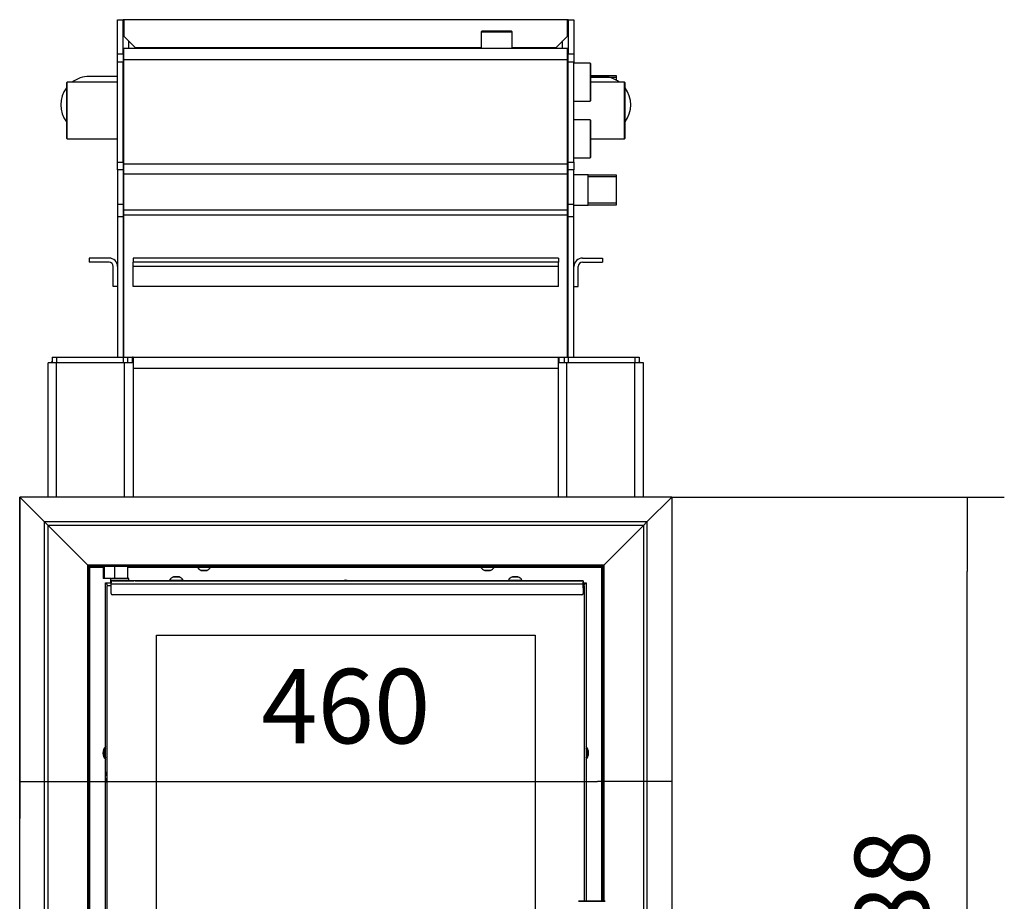
# Model space of a CAD drawing. Units: millimetres. Extents: x 0 to 846, y 594 to 1188.
# Drawn here: x 498 to 568, y 1027 to 1089 of the extents above; entities that cross this region are included whole.
import ezdxf

# ---------------------------------------------------------------- set-up
doc = ezdxf.new("R2010")
doc.units = ezdxf.units.MM
for name, color, linetype in [('Default', 7, 'Continuous'), ('DVERNI_PROFIL_33', 7, 'Continuous'), ('H01-123-1', 7, 'Continuous'), ('H01-126-0', 7, 'Continuous'), ('H01-267-1', 7, 'Continuous'), ('H01-268-1', 7, 'Continuous'), ('H01-269-1', 7, 'Continuous'), ('H02-109-2', 7, 'Continuous'), ('H02-110-4', 7, 'Continuous'), ('H02-119-1', 7, 'Continuous'), ('H02-123-3', 7, 'Continuous'), ('H02-170-0', 7, 'Continuous'), ('H02-173-1', 7, 'Continuous'), ('H06-053-0', 7, 'Continuous'), ('H06-074-1', 7, 'Continuous'), ('H06-076L-1', 7, 'Continuous'), ('H06-077L-1', 7, 'Continuous'), ('H06-082_DIL1', 7, 'Continuous'), ('H06-082_DIL2', 7, 'Continuous'), ('H06-106-0', 7, 'Continuous'), ('H07-076-0', 7, 'Continuous'), ('H08-070-0', 7, 'Continuous'), ('H20-029-0', 7, 'Continuous'), ('HZ-334R-0', 7, 'Continuous'), ('HZ-335-0', 7, 'Continuous'), ('HZ-336-0', 7, 'Continuous'), ('HZ-406-0', 7, 'Continuous'), ('SCREW_DIN_7991_M', 7, 'Continuous'), ('SCREW_ISO_7380_M', 7, 'Continuous')]:
    doc.layers.add(name, color=color, linetype=linetype)
doc.styles.add('SEACAD_Arial', font='ARIALN.TTF', dxfattribs={"width": 0.83})
doc.dimstyles.new('ISO', dxfattribs={"dimtxt": 5.25, "dimasz": 5.25, "dimexe": 2.625, "dimexo": 0, "dimgap": 2.625, "dimtad": 1, "dimlfac": 10, "dimtxsty": 'SEACAD_Arial', "dimblk1": '_SE_FILLED', "dimblk2": '_SE_FILLED', "dimsah": 1, "dimcen": 2.625, "dimadec": 0, "dimazin": 0, "dimtfac": 1, "dimtmove": 0, "dimatfit": 3, "dimfxl": 0, "dimtolj": 1, "dimarcsym": 0})

# ---------------------------------------------------------------- blocks, each defined once
blk = doc.blocks.new('SE13')
at = {"layer": 'DVERNI_PROFIL_33', "color": 7, "linetype": 'Continuous'}
for p, q in [((504.271, 1049.244), (504.271, 1049.244)), ((504.271, 1049.244), (504.271, 1049.244)), ((504.271, 1049.244), (504.621, 1049.244)), ((504.271, 1049.244), (504.671, 1049.244)), ((504.271, 1049.244), (504.271, 1049.244)), ((504.471, 1049.044), (504.271, 1049.244)), ((537.971, 1049.244), (538.171, 1049.244)), ((537.971, 1049.244), (538.171, 1049.244)), ((538.171, 1049.244), (538.171, 1049.244))]:
    blk.add_line(p, q, dxfattribs=at)
blk.add_ellipse((537.871, 1048.944), major_axis=(0.3, 0.3), ratio=0.00001, start_param=5.052264, end_param=6.283178, dxfattribs=at)
at = {"layer": 'H01-123-1', "color": 7, "linetype": 'Continuous'}
for p, q in [((504.521, 1072.144), (503.121, 1072.144)), ((503.121, 1072.144), (503.121, 1071.844)), ((504.521, 1071.844), (503.121, 1071.844)), ((536.221, 1072.144), (506.221, 1072.144)), ((506.221, 1072.144), (506.221, 1071.844)), ((506.221, 1071.544), (506.221, 1071.844)), ((536.221, 1071.844), (506.221, 1071.844)), ((536.221, 1072.144), (536.221, 1071.844)), ((536.221, 1071.544), (536.221, 1071.844)), ((537.921, 1072.144), (539.321, 1072.144)), ((537.921, 1071.844), (539.321, 1071.844)), ((539.321, 1072.144), (539.321, 1071.844)), ((504.821, 1070.144), (504.821, 1071.544)), ((506.221, 1070.144), (506.221, 1071.544)), ((536.221, 1071.544), (506.221, 1071.544)), ((536.221, 1070.144), (536.221, 1071.544)), ((537.621, 1070.144), (537.621, 1071.544)), ((505.121, 1070.144), (504.821, 1070.144)), ((536.221, 1070.144), (506.221, 1070.144)), ((537.321, 1070.144), (537.621, 1070.144))]:
    blk.add_line(p, q, dxfattribs=at)
for centre, radius, start, end in [((504.521, 1071.544), 0.6, 0, 90), ((504.521, 1071.544), 0.3, 0, 90), ((537.921, 1071.544), 0.6, 90, 180), ((537.921, 1071.544), 0.3, 90, 180)]:
    blk.add_arc(centre, radius, start, end, dxfattribs=at)
at = {"layer": 'H01-126-0', "color": 7, "linetype": 'Continuous'}
for p, q in [((508.021, 1086.994), (508.021, 1086.944)), ((513.121, 1086.944), (513.121, 1086.994)), ((515.121, 1086.994), (515.121, 1086.944)), ((520.221, 1086.944), (520.221, 1086.994)), ((522.221, 1086.994), (522.221, 1086.944)), ((527.321, 1086.944), (527.321, 1086.994)), ((529.321, 1086.994), (529.321, 1086.944)), ((534.421, 1086.944), (534.421, 1086.994))]:
    blk.add_line(p, q, dxfattribs=at)
at = {"layer": 'H01-267-1', "color": 7, "linetype": 'Continuous'}
for p, q in [((501.571, 1084.544), (501.521, 1084.494)), ((501.521, 1084.494), (501.521, 1080.594)), ((501.571, 1080.544), (501.571, 1084.544)), ((505.121, 1084.544), (501.571, 1084.544)), ((540.871, 1084.544), (538.521, 1084.544)), ((540.871, 1084.544), (540.871, 1080.544)), ((540.921, 1084.494), (540.871, 1084.544)), ((540.921, 1080.594), (540.921, 1084.494)), ((501.521, 1080.594), (501.571, 1080.544)), ((501.571, 1080.544), (505.121, 1080.544)), ((538.521, 1080.544), (540.871, 1080.544)), ((540.871, 1080.544), (540.921, 1080.594))]:
    blk.add_line(p, q, dxfattribs=at)
at = {"layer": 'H01-268-1', "color": 7, "linetype": 'Continuous'}
for p, q in [((538.471, 1085.889), (537.321, 1085.889)), ((538.471, 1085.889), (538.471, 1083.199)), ((538.521, 1085.839), (538.471, 1085.889)), ((538.521, 1083.249), (538.521, 1085.839)), ((537.321, 1083.199), (538.471, 1083.199)), ((538.471, 1083.199), (538.521, 1083.249)), ((538.471, 1081.889), (537.321, 1081.889)), ((538.471, 1081.889), (538.471, 1079.199)), ((538.521, 1081.839), (538.471, 1081.889)), ((538.521, 1079.249), (538.521, 1081.839)), ((537.321, 1079.199), (538.471, 1079.199)), ((538.471, 1079.199), (538.521, 1079.249))]:
    blk.add_line(p, q, dxfattribs=at)
at = {"layer": 'H01-269-1', "color": 7, "linetype": 'Continuous'}
for p, q in [((530.821, 1088.144), (530.771, 1088.094)), ((530.771, 1088.094), (532.971, 1088.094)), ((530.771, 1088.094), (530.771, 1086.944)), ((532.921, 1088.144), (530.821, 1088.144)), ((532.971, 1088.094), (532.921, 1088.144)), ((532.971, 1086.944), (532.971, 1088.094))]:
    blk.add_line(p, q, dxfattribs=at)
at = {"layer": 'H02-109-2', "color": 7, "linetype": 'Continuous'}
for p, q in [((505.121, 1086.544), (505.121, 1088.944)), ((505.121, 1088.944), (505.521, 1088.944)), ((505.561, 1088.944), (505.521, 1088.944)), ((505.521, 1086.544), (505.521, 1088.944)), ((536.921, 1088.944), (536.884, 1088.944)), ((536.921, 1088.944), (536.921, 1086.544)), ((536.921, 1088.944), (537.321, 1088.944)), ((537.321, 1088.944), (537.321, 1086.544)), ((505.921, 1086.944), (505.921, 1087.444)), ((536.521, 1086.944), (536.521, 1087.444)), ((505.121, 1086.544), (505.521, 1086.544)), ((505.121, 1085.944), (505.121, 1086.544)), ((505.521, 1086.544), (505.521, 1085.944)), ((536.921, 1085.944), (536.921, 1086.544)), ((536.921, 1086.544), (537.321, 1086.544)), ((537.321, 1086.544), (537.321, 1085.944)), ((505.121, 1078.89), (505.121, 1085.944)), ((505.521, 1085.944), (505.121, 1085.944)), ((505.521, 1078.89), (505.521, 1085.944)), ((536.921, 1078.89), (536.921, 1085.944)), ((537.321, 1085.944), (536.921, 1085.944)), ((537.321, 1078.89), (537.321, 1085.944)), ((505.121, 1078.89), (505.521, 1078.89)), ((505.121, 1078.371), (505.121, 1078.89)), ((505.521, 1078.89), (505.521, 1078.371)), ((536.921, 1078.89), (537.321, 1078.89)), ((536.921, 1078.371), (536.921, 1078.89)), ((537.321, 1078.89), (537.321, 1078.371)), ((505.121, 1078.371), (505.121, 1075.946)), ((505.521, 1078.371), (505.121, 1078.371)), ((505.521, 1078.371), (505.521, 1075.946)), ((536.921, 1075.946), (536.921, 1078.371)), ((537.321, 1078.371), (536.921, 1078.371)), ((537.321, 1075.946), (537.321, 1078.371)), ((505.121, 1075.946), (505.521, 1075.946)), ((505.121, 1075.946), (505.121, 1075.08)), ((505.521, 1075.946), (505.521, 1075.08)), ((536.921, 1075.08), (536.921, 1075.946)), ((536.921, 1075.946), (537.321, 1075.946)), ((537.321, 1075.08), (537.321, 1075.946)), ((505.121, 1075.08), (505.521, 1075.08)), ((505.121, 1075.08), (505.121, 1065.144)), ((505.521, 1075.08), (505.521, 1065.144)), ((536.921, 1065.144), (536.921, 1075.08)), ((536.921, 1075.08), (537.321, 1075.08)), ((537.321, 1065.144), (537.321, 1075.08))]:
    blk.add_line(p, q, dxfattribs=at)
at = {"layer": 'H02-110-4', "color": 7, "linetype": 'Continuous'}
for p, q in [((505.571, 1086.144), (505.571, 1086.944)), ((505.571, 1086.944), (536.871, 1086.944)), ((536.871, 1086.144), (536.871, 1086.944)), ((505.571, 1078.776), (505.571, 1086.144)), ((505.571, 1086.144), (536.871, 1086.144)), ((536.871, 1078.776), (536.871, 1086.144)), ((505.571, 1078.084), (505.571, 1078.776)), ((505.571, 1078.776), (536.871, 1078.776)), ((536.871, 1078.084), (536.871, 1078.776)), ((505.571, 1075.543), (505.571, 1078.084)), ((505.571, 1078.084), (536.871, 1078.084)), ((536.871, 1075.543), (536.871, 1078.084)), ((505.571, 1075.197), (505.571, 1075.543)), ((505.571, 1075.543), (536.871, 1075.543)), ((505.571, 1065.144), (505.571, 1075.197)), ((505.571, 1075.197), (536.871, 1075.197)), ((536.871, 1075.197), (536.871, 1075.543)), ((536.871, 1065.144), (536.871, 1075.197))]:
    blk.add_line(p, q, dxfattribs=at)
at = {"layer": 'H02-119-1', "color": 7, "linetype": 'Continuous'}
for p, q in [((500.821, 1064.744), (500.221, 1064.744)), ((500.221, 1055.294), (500.221, 1064.744)), ((505.621, 1064.744), (500.821, 1064.744)), ((500.821, 1055.294), (500.821, 1064.744)), ((506.221, 1064.744), (505.621, 1064.744)), ((505.621, 1055.294), (505.621, 1064.744)), ((536.821, 1064.744), (536.221, 1064.744)), ((541.621, 1064.744), (536.821, 1064.744)), ((536.821, 1055.294), (536.821, 1064.744)), ((542.221, 1064.744), (541.621, 1064.744)), ((541.621, 1055.294), (541.621, 1064.744)), ((542.221, 1055.294), (542.221, 1064.744))]:
    blk.add_line(p, q, dxfattribs=at)
at = {"layer": 'H02-123-3', "color": 7, "linetype": 'Continuous'}
for centre, start, end in [((501.121, 1064.344), 138.59038, 150), ((541.321, 1064.344), 30, 41.40962)]:
    blk.add_arc(centre, 0.8, start, end, dxfattribs=at)
at = {"layer": 'H02-170-0', "color": 7, "linetype": 'Continuous'}
for p, q in [((536.871, 1088.944), (505.571, 1088.944)), ((505.571, 1088.944), (505.571, 1087.794)), ((536.871, 1087.794), (536.871, 1088.944)), ((505.571, 1087.794), (506.371, 1086.994)), ((536.071, 1086.994), (536.871, 1087.794)), ((506.371, 1086.994), (530.771, 1086.994)), ((532.971, 1086.994), (536.071, 1086.994))]:
    blk.add_line(p, q, dxfattribs=at)
at = {"layer": 'H02-173-1', "color": 7, "linetype": 'Continuous'}
for p, q in [((500.521, 1065.144), (500.821, 1065.144)), ((500.521, 1065.144), (500.521, 1064.744)), ((500.821, 1065.144), (505.521, 1065.144)), ((500.821, 1065.144), (500.821, 1064.744)), ((505.521, 1065.144), (505.821, 1065.144)), ((505.521, 1065.144), (505.521, 1064.744)), ((505.821, 1065.144), (506.181, 1065.144)), ((505.821, 1065.144), (505.821, 1064.744)), ((506.221, 1065.144), (506.181, 1065.144)), ((506.181, 1064.744), (506.181, 1065.144)), ((506.221, 1065.144), (536.221, 1065.144)), ((506.221, 1065.144), (506.221, 1064.344)), ((536.221, 1065.144), (536.261, 1065.144)), ((536.221, 1064.344), (536.221, 1065.144)), ((536.261, 1065.144), (536.621, 1065.144)), ((536.261, 1065.144), (536.261, 1064.744)), ((536.621, 1065.144), (536.921, 1065.144)), ((536.621, 1065.144), (536.621, 1064.744)), ((536.921, 1065.144), (541.621, 1065.144)), ((536.921, 1065.144), (536.921, 1064.744)), ((541.621, 1065.144), (541.921, 1065.144)), ((541.621, 1065.144), (541.621, 1064.744)), ((541.921, 1065.144), (541.921, 1064.744)), ((536.221, 1064.344), (506.221, 1064.344)), ((506.221, 1064.344), (506.221, 1055.294)), ((536.221, 1055.294), (536.221, 1064.344))]:
    blk.add_line(p, q, dxfattribs=at)
at = {"layer": 'H06-053-0', "color": 7, "linetype": 'Continuous'}
for p, q in [((504.121, 1050.394), (504.121, 1049.544)), ((504.121, 1050.394), (504.121, 1049.544)), ((504.171, 1050.394), (504.171, 1049.544)), ((504.91, 1050.394), (504.91, 1049.544)), ((505.831, 1050.394), (505.831, 1049.544)), ((504.171, 1049.544), (504.121, 1049.544)), ((505.831, 1049.544), (504.91, 1049.544))]:
    blk.add_line(p, q, dxfattribs=at)
for start_param, end_param in [(4.468591, 5.69655), (4.011276, 4.41687)]:
    blk.add_ellipse((504.587, 1049.544), major_axis=(-0.5, 0), ratio=0.000017, start_param=start_param, end_param=end_param, dxfattribs=at)
at = {"layer": 'H06-074-1', "color": 7, "linetype": 'Continuous'}
for p, q in [((503.171, 1050.344), (504.121, 1050.344)), ((503.171, 1001.444), (503.171, 1050.344)), ((505.831, 1050.344), (510.746, 1050.344)), ((511.696, 1050.344), (530.746, 1050.344)), ((531.696, 1050.344), (539.271, 1050.344)), ((539.271, 1050.344), (539.271, 1026.794))]:
    blk.add_line(p, q, dxfattribs=at)
for centre, radius, start, end in [((478.937, 1026.426), 34.049, 44.62405, 44.70014), ((521.221, 1048.744), 0.68, 72.92435, 107.07565), ((504.771, 1037.244), 0.68, 137.33804, 222.66196), ((537.671, 1037.244), 0.68, 0, 42.6669), ((537.671, 1037.244), 0.68, 317.3331, 0)]:
    blk.add_arc(centre, radius, start, end, dxfattribs=at)
for points, weights, knots in [([(503.171, 1050.344), (503.166, 1050.338), (503.16, 1050.33), (503.155, 1050.335), (503.148, 1050.342), (503.142, 1050.348), (503.135, 1050.355)], [1, 0.999758102166, 0.999758102166, 1, 0.991157714412, 0.98274329364, 0.974756737683], [0, 0, 0, 0, 0.5, 0.5, 0.5, 0.5241942, 0.5241942, 0.5241942, 0.5241942]), ([(539.271, 1050.344), (539.266, 1050.349), (539.282, 1050.355), (539.287, 1050.36), (539.292, 1050.365), (539.298, 1050.371), (539.303, 1050.376)], [1, 0.999758102166, 0.999758102166, 1, 0.993000357355, 0.986268834725, 0.979805432112], [0, 0, 0, 0, 0.5, 0.5, 0.5, 0.5191524, 0.5191524, 0.5191524, 0.5191524])]:
    blk.add_rational_spline(points, weights, degree=3, knots=knots, dxfattribs=at)
blk.add_open_spline([(539.33, 1050.378), (539.328, 1050.376), (539.324, 1050.372), (539.316, 1050.363), (539.307, 1050.354), (539.298, 1050.345), (539.291, 1050.339), (539.286, 1050.333), (539.28, 1050.333), (539.275, 1050.337), (539.273, 1050.341), (539.271, 1050.344)], degree=3, knots=[0.8553691, 0.8553691, 0.8553691, 0.8553691, 0.8696502, 0.8860337, 0.918815, 0.9352193, 0.9516255, 0.9676729, 0.9747775, 0.9826276, 1, 1, 1, 1], dxfattribs=at)
at = {"layer": 'H06-076L-1', "color": 7, "linetype": 'Continuous'}
for p, q in [((504.271, 1049.244), (504.271, 1049.244)), ((504.271, 1035.644), (504.271, 1049.244)), ((504.271, 1002.544), (504.271, 1049.244)), ((504.271, 1049.244), (504.271, 1049.244)), ((504.271, 1049.244), (504.271, 1049.244)), ((504.471, 1049.044), (504.271, 1049.244)), ((504.271, 1002.544), (504.271, 1035.47))]:
    blk.add_line(p, q, dxfattribs=at)
for start_param, end_param in [(1.773478, 6.283185), (0, 1.295541)]:
    blk.add_ellipse((504.271, 1035.544), major_axis=(0, 0.37), ratio=0.00002, start_param=start_param, end_param=end_param, dxfattribs=at)
at = {"layer": 'H06-077L-1', "color": 7, "linetype": 'Continuous'}
for q in [(538.171, 1049.244), (538.171, 1026.794), (538.171, 1049.244)]:
    blk.add_line((538.171, 1049.244), q, dxfattribs=at)
blk.add_ellipse((537.871, 1048.944), major_axis=(0.3, 0.3), ratio=0.00001, start_param=5.052264, end_param=6.283178, dxfattribs=at)
at = {"layer": 'H06-082_DIL1', "color": 7, "linetype": 'Continuous'}
for p, q in [((504.671, 1049.044), (504.371, 1049.044)), ((504.371, 1049.044), (504.371, 1002.544)), ((504.671, 1049.044), (504.371, 1049.044)), ((504.371, 1049.044), (504.371, 1002.544)), ((504.371, 1049.044), (504.371, 1049.044)), ((538.071, 1049.044), (537.971, 1049.044)), ((538.071, 1049.044), (537.971, 1049.044)), ((538.071, 1026.794), (538.071, 1049.044)), ((538.071, 1049.044), (538.071, 1049.044)), ((507.871, 1006.044), (507.871, 1045.544)), ((507.871, 1045.544), (534.571, 1045.544)), ((534.571, 1045.544), (534.571, 1006.044))]:
    blk.add_line(p, q, dxfattribs=at)
at = {"layer": 'H06-082_DIL2', "color": 7, "linetype": 'Continuous'}
for p, q in [((507.871, 1045.544), (534.571, 1045.544)), ((507.871, 1006.044), (507.871, 1045.544)), ((534.571, 1045.544), (534.571, 1006.044))]:
    blk.add_line(p, q, dxfattribs=at)
at = {"layer": 'H06-106-0', "color": 7, "linetype": 'Continuous'}
for p, q in [((537.971, 1049.394), (504.671, 1049.394)), ((504.671, 1049.394), (504.671, 1049.394)), ((504.671, 1049.394), (504.671, 1049.244)), ((504.771, 1049.394), (504.671, 1049.394)), ((504.671, 1049.244), (504.671, 1049.244)), ((504.671, 1049.144), (504.671, 1049.244)), ((537.971, 1049.144), (504.671, 1049.144)), ((504.671, 1048.494), (504.671, 1049.144)), ((504.671, 1048.494), (504.671, 1049.144)), ((504.771, 1049.394), (505.271, 1049.394)), ((506.271, 1049.394), (506.271, 1049.394)), ((506.271, 1049.394), (506.271, 1049.394)), ((506.371, 1049.394), (506.271, 1049.394)), ((506.371, 1049.394), (508.796, 1049.394)), ((508.998, 1049.394), (508.996, 1049.394)), ((508.996, 1049.394), (509.546, 1049.394)), ((508.996, 1049.394), (508.996, 1049.394)), ((509.546, 1049.394), (509.546, 1049.394)), ((509.546, 1049.394), (509.546, 1049.394)), ((509.746, 1049.394), (532.696, 1049.394)), ((521.571, 1049.394), (521.571, 1049.394)), ((521.611, 1049.394), (521.571, 1049.394)), ((521.571, 1049.394), (521.611, 1049.394)), ((521.571, 1049.394), (521.571, 1049.394)), ((521.611, 1049.394), (521.571, 1049.394)), ((521.571, 1049.394), (521.611, 1049.394)), ((521.611, 1049.394), (522.571, 1049.394)), ((522.571, 1049.394), (521.611, 1049.394)), ((521.611, 1049.394), (521.611, 1049.394)), ((521.611, 1049.394), (522.571, 1049.394)), ((522.571, 1049.394), (521.611, 1049.394)), ((521.611, 1049.394), (521.611, 1049.394)), ((521.81, 1049.394), (521.81, 1049.394)), ((521.85, 1049.394), (521.81, 1049.394)), ((521.81, 1049.394), (521.85, 1049.394)), ((521.85, 1049.394), (522.33, 1049.394)), ((522.33, 1049.394), (521.85, 1049.394)), ((521.85, 1049.394), (521.85, 1049.394)), ((522.37, 1049.394), (522.33, 1049.394)), ((522.33, 1049.394), (522.37, 1049.394)), ((522.37, 1049.394), (522.37, 1049.394)), ((522.611, 1049.394), (522.571, 1049.394)), ((522.571, 1049.394), (522.611, 1049.394)), ((522.611, 1049.394), (522.571, 1049.394)), ((522.571, 1049.394), (522.611, 1049.394)), ((522.611, 1049.394), (522.611, 1049.394)), ((522.611, 1049.394), (522.611, 1049.394)), ((522.611, 1049.394), (522.611, 1049.394)), ((523.273, 1049.394), (523.273, 1049.394)), ((523.273, 1049.394), (523.313, 1049.394)), ((523.313, 1049.394), (523.273, 1049.394)), ((523.313, 1049.394), (523.426, 1049.394)), ((523.426, 1049.394), (523.313, 1049.394)), ((523.313, 1049.394), (523.313, 1049.394)), ((523.426, 1049.394), (523.426, 1049.394)), ((523.466, 1049.394), (523.426, 1049.394)), ((523.426, 1049.394), (523.466, 1049.394)), ((523.466, 1049.394), (523.466, 1049.394)), ((523.466, 1049.394), (523.466, 1049.394)), ((523.466, 1049.394), (523.466, 1049.394)), ((523.466, 1049.394), (523.466, 1049.394)), ((523.466, 1049.394), (523.466, 1049.394)), ((523.466, 1049.394), (523.506, 1049.394)), ((523.506, 1049.394), (523.466, 1049.394)), ((523.506, 1049.394), (524.1, 1049.394)), ((524.277, 1049.394), (523.506, 1049.394)), ((523.506, 1049.394), (523.506, 1049.394)), ((524.14, 1049.394), (524.1, 1049.394)), ((524.14, 1049.394), (524.14, 1049.394)), ((524.14, 1049.394), (524.18, 1049.394)), ((524.18, 1049.394), (524.277, 1049.394)), ((524.277, 1049.394), (524.277, 1049.394)), ((524.317, 1049.394), (524.277, 1049.394)), ((524.277, 1049.394), (524.317, 1049.394)), ((524.317, 1049.394), (524.317, 1049.394)), ((524.317, 1049.394), (524.317, 1049.394)), ((524.559, 1049.394), (524.559, 1049.394)), ((524.559, 1049.394), (524.599, 1049.394)), ((524.599, 1049.394), (524.559, 1049.394)), ((524.599, 1049.394), (524.957, 1049.394)), ((524.957, 1049.394), (524.599, 1049.394)), ((524.599, 1049.394), (524.599, 1049.394)), ((524.734, 1049.394), (524.734, 1049.394)), ((524.734, 1049.394), (524.734, 1049.394)), ((524.774, 1049.394), (524.734, 1049.394)), ((524.734, 1049.394), (524.774, 1049.394)), ((524.774, 1049.394), (524.957, 1049.394)), ((524.957, 1049.394), (524.774, 1049.394)), ((524.957, 1049.394), (524.997, 1049.394)), ((524.997, 1049.394), (524.957, 1049.394)), ((524.957, 1049.394), (524.997, 1049.394)), ((524.997, 1049.394), (524.957, 1049.394)), ((524.997, 1049.394), (524.997, 1049.394)), ((524.997, 1049.394), (524.997, 1049.394)), ((525.157, 1049.394), (525.157, 1049.394)), ((525.157, 1049.394), (525.157, 1049.394)), ((525.197, 1049.394), (525.157, 1049.394)), ((525.157, 1049.394), (525.197, 1049.394)), ((525.157, 1049.394), (525.197, 1049.394)), ((525.197, 1049.394), (525.157, 1049.394)), ((525.197, 1049.394), (525.56, 1049.394)), ((525.379, 1049.394), (525.197, 1049.394)), ((525.197, 1049.394), (525.197, 1049.394)), ((525.197, 1049.394), (525.379, 1049.394)), ((525.56, 1049.394), (525.197, 1049.394)), ((525.197, 1049.394), (525.197, 1049.394)), ((525.379, 1049.394), (525.419, 1049.394)), ((525.419, 1049.394), (525.379, 1049.394)), ((525.419, 1049.394), (525.419, 1049.394)), ((525.56, 1049.394), (525.56, 1049.394)), ((525.6, 1049.394), (525.56, 1049.394)), ((525.56, 1049.394), (525.6, 1049.394)), ((525.6, 1049.394), (525.6, 1049.394)), ((525.6, 1049.394), (525.6, 1049.394)), ((525.89, 1049.394), (525.93, 1049.394)), ((525.93, 1049.394), (525.89, 1049.394)), ((526.201, 1049.394), (525.901, 1049.394)), ((525.901, 1049.394), (526.201, 1049.394)), ((526.066, 1049.394), (525.93, 1049.394)), ((525.93, 1049.394), (526.066, 1049.394)), ((526.066, 1049.394), (526.066, 1049.394)), ((526.096, 1049.394), (526.066, 1049.394)), ((526.066, 1049.394), (526.096, 1049.394)), ((526.318, 1049.394), (526.096, 1049.394)), ((526.096, 1049.394), (526.096, 1049.394)), ((526.096, 1049.394), (526.318, 1049.394)), ((526.201, 1049.394), (526.201, 1049.394)), ((526.212, 1049.394), (526.201, 1049.394)), ((526.212, 1049.394), (526.212, 1049.394)), ((526.318, 1049.394), (526.318, 1049.394)), ((526.378, 1049.394), (526.318, 1049.394)), ((526.318, 1049.394), (526.378, 1049.394)), ((526.6, 1049.394), (526.378, 1049.394)), ((526.378, 1049.394), (526.378, 1049.394)), ((526.378, 1049.394), (526.6, 1049.394)), ((526.484, 1049.394), (526.495, 1049.394)), ((526.484, 1049.394), (526.484, 1049.394)), ((526.495, 1049.394), (526.795, 1049.394)), ((526.795, 1049.394), (526.495, 1049.394)), ((526.495, 1049.394), (526.495, 1049.394)), ((526.6, 1049.394), (526.6, 1049.394)), ((526.6, 1049.394), (526.629, 1049.394)), ((526.629, 1049.394), (526.6, 1049.394)), ((526.765, 1049.394), (526.629, 1049.394)), ((526.629, 1049.394), (526.629, 1049.394)), ((526.629, 1049.394), (526.765, 1049.394)), ((526.765, 1049.394), (526.805, 1049.394)), ((526.805, 1049.394), (526.765, 1049.394)), ((527.127, 1049.394), (527.127, 1049.394)), ((527.127, 1049.394), (527.167, 1049.394)), ((527.167, 1049.394), (527.127, 1049.394)), ((527.267, 1049.394), (527.167, 1049.394)), ((527.167, 1049.394), (527.167, 1049.394)), ((527.167, 1049.394), (528.117, 1049.394)), ((527.307, 1049.394), (527.267, 1049.394)), ((527.307, 1049.394), (527.307, 1049.394)), ((527.307, 1049.394), (527.307, 1049.394)), ((527.347, 1049.394), (527.307, 1049.394)), ((527.307, 1049.394), (527.347, 1049.394)), ((527.307, 1049.394), (527.347, 1049.394)), ((528.117, 1049.394), (527.347, 1049.394)), ((527.347, 1049.394), (527.347, 1049.394)), ((527.347, 1049.394), (528.117, 1049.394)), ((528.117, 1049.394), (527.347, 1049.394)), ((528.157, 1049.394), (528.117, 1049.394)), ((528.117, 1049.394), (528.157, 1049.394)), ((528.157, 1049.394), (528.117, 1049.394)), ((528.117, 1049.394), (528.157, 1049.394)), ((528.157, 1049.394), (528.157, 1049.394)), ((528.157, 1049.394), (528.157, 1049.394)), ((528.408, 1049.394), (528.408, 1049.394)), ((528.408, 1049.394), (528.448, 1049.394)), ((528.448, 1049.394), (528.408, 1049.394)), ((528.408, 1049.394), (528.408, 1049.394)), ((528.408, 1049.394), (528.448, 1049.394)), ((528.448, 1049.394), (528.408, 1049.394)), ((528.408, 1049.394), (528.408, 1049.394)), ((528.408, 1049.394), (528.448, 1049.394)), ((528.448, 1049.394), (528.408, 1049.394)), ((529.399, 1049.394), (528.448, 1049.394)), ((528.448, 1049.394), (528.448, 1049.394)), ((528.448, 1049.394), (529.399, 1049.394)), ((528.448, 1049.394), (529.399, 1049.394)), ((529.399, 1049.394), (528.448, 1049.394)), ((528.448, 1049.394), (528.448, 1049.394)), ((528.448, 1049.394), (529.399, 1049.394)), ((529.399, 1049.394), (528.448, 1049.394)), ((528.448, 1049.394), (528.448, 1049.394)), ((529.399, 1049.394), (529.439, 1049.394)), ((529.439, 1049.394), (529.399, 1049.394)), ((529.399, 1049.394), (529.439, 1049.394)), ((529.439, 1049.394), (529.399, 1049.394)), ((529.399, 1049.394), (529.439, 1049.394)), ((529.439, 1049.394), (529.399, 1049.394)), ((529.439, 1049.394), (529.439, 1049.394)), ((529.439, 1049.394), (529.439, 1049.394)), ((529.439, 1049.394), (529.439, 1049.394)), ((529.824, 1049.394), (529.784, 1049.394)), ((529.784, 1049.394), (529.824, 1049.394)), ((529.784, 1049.394), (529.784, 1049.394)), ((529.824, 1049.394), (529.824, 1049.394)), ((529.824, 1049.394), (529.919, 1049.394)), ((530.759, 1049.394), (529.824, 1049.394)), ((529.919, 1049.394), (529.959, 1049.394)), ((529.959, 1049.394), (529.959, 1049.394)), ((529.999, 1049.394), (529.959, 1049.394)), ((529.959, 1049.394), (529.959, 1049.394)), ((529.999, 1049.394), (530.759, 1049.394)), ((530.799, 1049.394), (530.759, 1049.394)), ((530.759, 1049.394), (530.799, 1049.394)), ((530.799, 1049.394), (530.799, 1049.394)), ((532.896, 1049.394), (533.446, 1049.394)), ((532.898, 1049.394), (532.896, 1049.394)), ((532.896, 1049.394), (532.896, 1049.394)), ((533.446, 1049.394), (533.446, 1049.394)), ((533.446, 1049.394), (533.446, 1049.394)), ((533.646, 1049.394), (537.871, 1049.394)), ((537.971, 1049.394), (537.871, 1049.394)), ((537.971, 1049.394), (537.971, 1049.394)), ((537.971, 1049.144), (537.971, 1048.494)), ((504.671, 1048.494), (504.671, 1048.494)), ((504.713, 1048.413), (504.713, 1048.413)), ((537.871, 1048.394), (504.771, 1048.394))]:
    blk.add_line(p, q, dxfattribs=at)
for centre, start, end in [((504.771, 1048.494), 180, 270), ((504.771, 1048.494), 180, 234.27124), ((537.871, 1048.494), 270, 360)]:
    blk.add_arc(centre, 0.1, start, end, dxfattribs=at)
for centre, major_axis, ratio, start_param, end_param in [((504.671, 1049.144), (0, -0.25), 0.000012, 0, 3.141584), ((505.271, 1049.394), (-1, 0), 0.000008, 1.570808, 3.141604), ((537.971, 1049.144), (0, 0.25), 0.000012, 0, 6.283177)]:
    blk.add_ellipse(centre, major_axis=major_axis, ratio=ratio, start_param=start_param, end_param=end_param, dxfattribs=at)
at = {"layer": 'H07-076-0', "color": 7, "linetype": 'Continuous'}
for p, q in [((504.621, 1049.544), (504.621, 1049.244)), ((505.921, 1049.394), (505.921, 1049.544))]:
    blk.add_line(p, q, dxfattribs=at)
for centre, major_axis, start_param, end_param in [((505.271, 1049.544), (0.65, 0), 3.664828, 6.283185), ((505.271, 1049.544), (0.65, 0), 0, 0.523754), ((505.271, 1049.244), (-0.65, 0), 0.000012, 0.394843)]:
    blk.add_ellipse(centre, major_axis=major_axis, ratio=0.000017, start_param=start_param, end_param=end_param, dxfattribs=at)
at = {"layer": 'H08-070-0', "color": 7, "linetype": 'Continuous'}
for p, q in [((536.921, 1085.009), (536.871, 1085.009)), ((540.321, 1084.992), (538.521, 1084.992)), ((540.321, 1084.676), (540.321, 1084.992)), ((540.321, 1084.875), (538.521, 1084.875)), ((536.871, 1082.879), (536.921, 1082.879)), ((536.921, 1078.009), (536.871, 1078.009)), ((538.321, 1078.009), (537.321, 1078.009)), ((538.321, 1075.879), (538.321, 1078.009)), ((540.321, 1077.992), (538.321, 1077.992)), ((540.321, 1075.896), (540.321, 1077.992)), ((540.321, 1077.875), (538.321, 1077.875)), ((536.871, 1075.879), (536.921, 1075.879)), ((537.321, 1075.879), (538.321, 1075.879)), ((540.321, 1076.012), (538.321, 1076.012)), ((538.321, 1075.896), (540.321, 1075.896))]:
    blk.add_line(p, q, dxfattribs=at)
at = {"layer": 'H20-029-0', "color": 7, "linetype": 'Continuous'}
for p, q in [((505.121, 1084.944), (503.121, 1084.944)), ((539.321, 1084.944), (538.521, 1084.944))]:
    blk.add_line(p, q, dxfattribs=at)
for centre, start, end in [((503.121, 1082.944), 90, 126.86987), ((539.321, 1082.944), 53.1301, 90), ((503.121, 1082.944), 143.13008, 216.86992), ((539.321, 1082.944), 323.13008, 36.86992)]:
    blk.add_arc(centre, 2, start, end, dxfattribs=at)
at = {"layer": 'HZ-334R-0', "color": 7, "linetype": 'Continuous'}
for p, q in [((544.221, 1055.294), (498.221, 1055.294)), ((498.221, 1055.294), (499.976, 1053.539)), ((542.466, 1053.539), (544.221, 1055.294)), ((500.224, 1053.291), (499.976, 1053.539)), ((542.466, 1053.539), (499.976, 1053.539)), ((503.019, 1050.496), (500.224, 1053.291)), ((542.219, 1053.291), (500.224, 1053.291)), ((542.219, 1053.291), (539.424, 1050.496)), ((542.466, 1053.539), (542.219, 1053.291)), ((503.121, 1050.394), (503.019, 1050.496)), ((539.424, 1050.496), (503.019, 1050.496)), ((539.321, 1050.394), (503.121, 1050.394)), ((539.424, 1050.496), (539.321, 1050.394))]:
    blk.add_line(p, q, dxfattribs=at)
at = {"layer": 'HZ-335-0', "color": 7, "linetype": 'Continuous'}
for p, q in [((498.221, 996.494), (498.221, 1055.294)), ((498.221, 1055.294), (499.976, 1053.539)), ((500.224, 1053.291), (499.976, 1053.539)), ((499.976, 998.249), (499.976, 1053.539)), ((503.019, 1050.496), (500.224, 1053.291)), ((500.224, 998.496), (500.224, 1053.291)), ((503.121, 1050.394), (503.019, 1050.496)), ((503.019, 1001.291), (503.019, 1050.496)), ((503.121, 1001.394), (503.121, 1050.394))]:
    blk.add_line(p, q, dxfattribs=at)
at = {"layer": 'HZ-336-0', "color": 7, "linetype": 'Continuous'}
for p, q in [((542.466, 1053.539), (544.221, 1055.294)), ((544.221, 1055.294), (544.221, 996.494)), ((542.219, 1053.291), (539.424, 1050.496)), ((542.466, 1053.539), (542.219, 1053.291)), ((542.219, 1053.291), (542.219, 998.496)), ((542.466, 1053.539), (542.466, 998.249)), ((539.424, 1050.496), (539.321, 1050.394)), ((539.321, 1050.394), (539.321, 1026.794)), ((539.424, 1050.496), (539.424, 1026.794))]:
    blk.add_line(p, q, dxfattribs=at)
at = {"layer": 'HZ-406-0', "color": 7, "linetype": 'Continuous'}
blk.add_ellipse((538.581, 1026.794), major_axis=(-0.95, 0), ratio=0.000008, dxfattribs=at)
at = {"layer": 'SCREW_DIN_7991_M', "color": 7, "linetype": 'Continuous'}
for p, q in [((504.271, 1035.869), (504.271, 1035.869)), ((504.271, 1035.219), (504.271, 1035.219))]:
    blk.add_line(p, q, dxfattribs=at)
for centre, start, end in [((504.771, 1037.244), 146.45098, 213.54902), ((537.671, 1037.244), 0, 33.55588), ((537.671, 1037.244), 326.44412, 0)]:
    blk.add_arc(centre, 0.6, start, end, dxfattribs=at)
for start_param, end_param in [(0, 4.391298), (4.946489, 6.283185)]:
    blk.add_ellipse((504.271, 1035.544), major_axis=(0, -0.325), ratio=0.00002, start_param=start_param, end_param=end_param, dxfattribs=at)
at = {"layer": 'SCREW_ISO_7380_M', "color": 7, "linetype": 'Continuous'}
for p, q in [((510.746, 1050.394), (510.746, 1050.344)), ((510.746, 1050.344), (511.696, 1050.344)), ((511.696, 1050.344), (511.696, 1050.394)), ((530.746, 1050.394), (530.746, 1050.344)), ((530.746, 1050.344), (531.696, 1050.344)), ((531.696, 1050.344), (531.696, 1050.394)), ((511.416, 1050.125), (511.027, 1050.125)), ((511.035, 1050.124), (511.408, 1050.124)), ((531.416, 1050.125), (531.027, 1050.125)), ((531.035, 1050.124), (531.408, 1050.124)), ((508.796, 1049.444), (508.796, 1049.394)), ((509.746, 1049.394), (509.746, 1049.444)), ((532.696, 1049.444), (532.696, 1049.394)), ((533.646, 1049.394), (533.646, 1049.444))]:
    blk.add_line(p, q, dxfattribs=at)
for centre, radius, start, end in [((511.187, 1050.62), 0.52, 212.05483, 252.0594), ((511.255, 1050.62), 0.52, 287.9406, 327.94517), ((531.187, 1050.62), 0.52, 212.05483, 252.0594), ((531.255, 1050.62), 0.52, 287.9406, 327.94517), ((509.238, 1049.166), 0.522, 108.03475, 147.85102), ((509.304, 1049.166), 0.522, 32.14898, 71.96525), ((511.035, 1050.15), 0.026, 252.0594, 270), ((511.408, 1050.15), 0.026, 270, 287.9406), ((531.035, 1050.15), 0.026, 252.0594, 270), ((531.408, 1050.15), 0.026, 270, 287.9406), ((533.138, 1049.166), 0.522, 108.03475, 147.85102), ((533.204, 1049.166), 0.522, 32.14898, 71.96525)]:
    blk.add_arc(centre, radius, start, end, dxfattribs=at)
for centre, major_axis, start_param, end_param in [((509.271, 1049.663), (0.194, 0), 3.131865, 6.277316), ((509.271, 1049.664), (-0.186, 0), 0, 0.07515), ((509.271, 1049.664), (-0.186, 0), 0.07515, 3.14037), ((509.271, 1049.664), (-0.186, 0), 3.14037, 6.283185), ((533.171, 1049.663), (0.194, 0), 3.131865, 6.277316), ((533.171, 1049.664), (-0.186, 0), 0, 0.07515), ((533.171, 1049.664), (-0.186, 0), 0.07515, 3.14037), ((533.171, 1049.664), (-0.186, 0), 3.14037, 6.283185), ((509.271, 1049.444), (-0.475, 0), 0, 3.14143), ((509.271, 1049.394), (-0.475, 0), 0, 3.141593), ((533.171, 1049.444), (-0.475, 0), 0, 3.14143), ((533.171, 1049.394), (-0.475, 0), 0, 3.141593)]:
    blk.add_ellipse(centre, major_axis=major_axis, ratio=0.000017, start_param=start_param, end_param=end_param, dxfattribs=at)
for centre in [(509.271, 1049.664), (533.171, 1049.664)]:
    blk.add_ellipse(centre, major_axis=(-0.182, 0), ratio=0.000017, dxfattribs=at)
for points in [[(509.463, 1049.663), (509.462, 1049.663), (509.461, 1049.664), (509.46, 1049.664), (509.458, 1049.664), (509.458, 1049.664), (509.458, 1049.664), (509.458, 1049.664), (509.458, 1049.664), (509.458, 1049.664), (509.458, 1049.664), (509.456, 1049.664), (509.442, 1049.664), (509.399, 1049.664), (509.358, 1049.664), (509.335, 1049.664), (509.334, 1049.664)], [(533.363, 1049.663), (533.362, 1049.663), (533.361, 1049.664), (533.36, 1049.664), (533.358, 1049.664), (533.358, 1049.664), (533.358, 1049.664), (533.358, 1049.664), (533.358, 1049.664), (533.358, 1049.664), (533.358, 1049.664), (533.356, 1049.664), (533.342, 1049.664), (533.299, 1049.664), (533.258, 1049.664), (533.235, 1049.664), (533.234, 1049.664)]]:
    blk.add_open_spline(points, degree=3, knots=[0, 0, 0, 0, 0.006407, 0.016004, 0.021025, 0.021909, 0.022461, 0.02304, 0.023967, 0.026021, 0.033212, 0.098441, 0.387174, 0.689386, 0.992046, 1, 1, 1, 1], dxfattribs=at)
blk = doc.blocks.new('_SE_FILLED')
at = {"color": 0}
blk.add_line((0, 0), (-1, 0), dxfattribs=at)
blk.add_solid([(0, 0), (-1, -0.1665), (-1, 0.1665), (0, 0)], dxfattribs=at)
blk = doc.blocks.new('DMBLK545')
at = {"layer": 'Default', "color": 0, "linetype": 'Continuous', "lineweight": -2}
for p, q in [((544.221, 1055.294), (567.676, 1055.294)), ((565.051, 1001.744), (565.051, 1050.044)), ((544.221, 996.494), (567.676, 996.494))]:
    blk.add_line(p, q, dxfattribs=at)
at = {"layer": 'Defpoints', "color": 0}
for p in [(544.221, 1055.294), (565.051, 1055.294), (544.221, 996.494)]:
    blk.add_point(p, dxfattribs=at)
at = {"layer": 'Default', "color": 0, "lineweight": -2, "xscale": 5.25, "yscale": 5.25, "zscale": 5.25}
for p, rotation in [((565.051, 1055.294), 89.99999957509387), ((565.051, 996.494), 269.9999995750939)]:
    blk.add_blockref('_SE_FILLED', p, dxfattribs=dict(at, rotation=rotation))
at = {"layer": 'Default', "color": 0, "insert": (559.746, 1025.894), "char_height": 5.25, "attachment_point": 5, "rotation": 90, "style": 'SEACAD_Arial'}
blk.add_mtext('\\A1;\\A1;588', dxfattribs=at)
blk = doc.blocks.new('DMBLK546')
at = {"layer": 'Default', "color": 0, "linetype": 'Continuous', "lineweight": -2}
for p, q in [((498.221, 1055.294), (498.221, 1032.624)), ((544.221, 1055.294), (544.221, 1032.624)), ((503.471, 1035.249), (538.971, 1035.249))]:
    blk.add_line(p, q, dxfattribs=at)
at = {"layer": 'Defpoints', "color": 0}
for p in [(498.221, 1055.294), (544.221, 1055.294), (544.221, 1035.249)]:
    blk.add_point(p, dxfattribs=at)
at = {"layer": 'Default', "color": 0, "lineweight": -2, "xscale": 5.25, "yscale": 5.25, "zscale": 5.25, "rotation": 180}
blk.add_blockref('_SE_FILLED', (498.221, 1035.249), dxfattribs=at)
at = {"layer": 'Default', "color": 0, "lineweight": -2, "xscale": 5.25, "yscale": 5.25, "zscale": 5.25}
blk.add_blockref('_SE_FILLED', (544.221, 1035.249), dxfattribs=at)
at = {"layer": 'Default', "color": 0, "insert": (521.221, 1040.554), "char_height": 5.25, "attachment_point": 5, "style": 'SEACAD_Arial'}
blk.add_mtext('\\A1;\\A1;460', dxfattribs=at)

msp = doc.modelspace()

# ---------------------------------------------------------------- block references
at = {"layer": 'Default'}
msp.add_blockref('SE13', (0, 0), dxfattribs=at)

# ---------------------------------------------------------------- dimensions: what is measured, and where the dimension line sits
at = {"layer": 'Default', "color": 7, "linetype": 'Continuous'}
for base, p1, angle, picture, middle in [((544.2212, 1035.2492), (498.2212, 1055.2938), 0, 'DMBLK546', (521.2212, 1035.2492)), ((565.0507, 1055.2938), (544.2212, 996.4938), 90, 'DMBLK545', (565.0507, 1025.8938))]:
    dim = msp.add_linear_dim(base=base, p1=p1, p2=(544.2212, 1055.2938), angle=angle, text='\\A1;<>', dimstyle='ISO', dxfattribs=at)
    dim.commit()
    dim.dimension.update_dxf_attribs({"geometry": picture, "text_midpoint": middle, "dimtype": 161})

doc.saveas('drawing.dxf')
